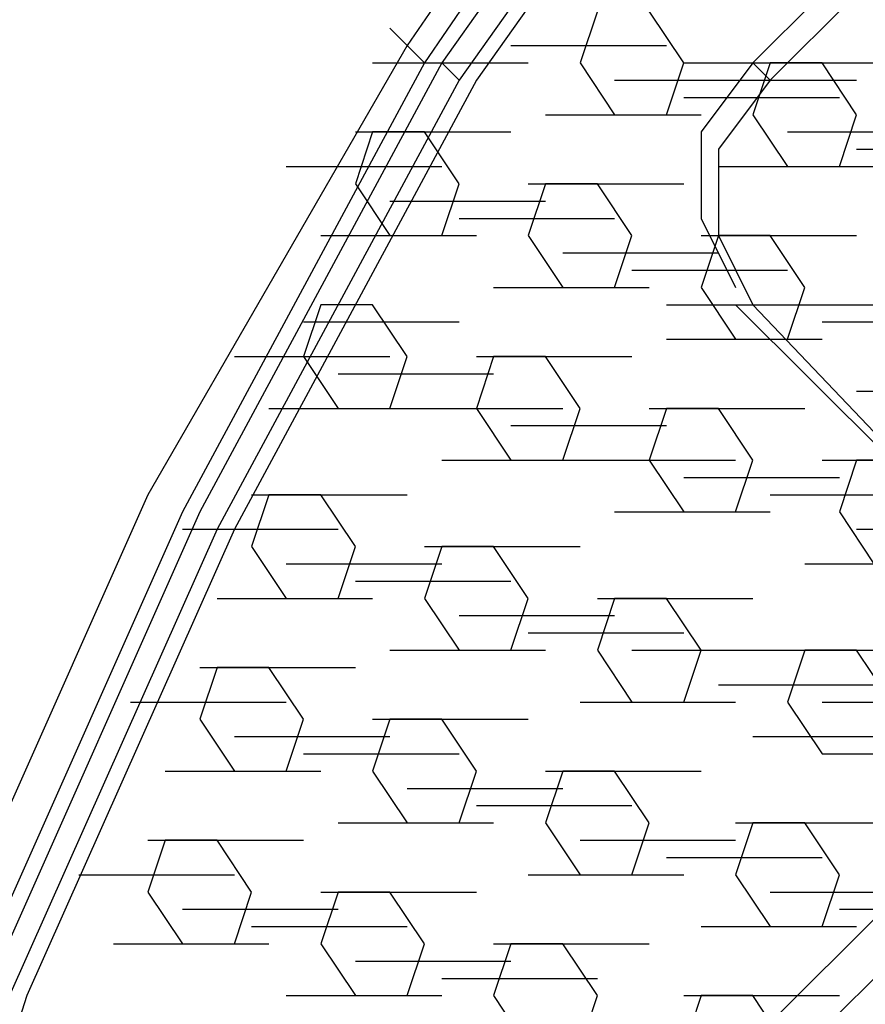
# Model space of a CAD drawing. Units: millimetres. Extents: x -2947 to 3049, y 61 to 5694.
# Drawn here: x -251 to -202, y 2778 to 2835 of the extents above; entities that cross this region are included whole.
import ezdxf

# ---------------------------------------------------------------- set-up
doc = ezdxf.new("R2010")
doc.units = ezdxf.units.MM
doc.header["$LTSCALE"] = 700
doc.layers.add('HAGS DIM', color=7, linetype='Continuous')
doc.layers.add('HAGS-PLAN', color=2, linetype='Continuous')
doc.styles.add('HAGS-DIM', font='txt.shx', dxfattribs={"height": 200})
doc.dimstyles.new('HAGS-DIM2', dxfattribs={"dimtxt": 200, "dimasz": 250, "dimexe": 200, "dimexo": 500, "dimgap": 50, "dimtad": 0, "dimdec": 1, "dimlfac": 0.001, "dimzin": 0, "dimdsep": 46, "dimtxsty": 'HAGS-DIM', "dimblk1": 'CLOSED', "dimblk2": 'CLOSED', "dimsah": 1, "dimcen": 2.5, "dimse1": 1, "dimse2": 1, "dimclrd": 2, "dimclre": 2, "dimclrt": 7, "dimadec": 0, "dimazin": 0, "dimtfac": 1, "dimtdec": 1, "dimtix": 1, "dimtmove": 0, "dimatfit": 3, "dimldrblk": 'CLOSED', "dimfxl": 1, "dimtolj": 1, "dimtzin": 0, "dimarcsym": 0})

# ---------------------------------------------------------------- blocks, each defined once
blk = doc.blocks.new('_CLOSED')
at = {"color": 0, "linetype": 'ByBlock'}
for p, q in [((-1, 0.16667), (0, 0)), ((-1, 0.16667), (-1, -0.16667)), ((0, 0), (-1, -0.16667)), ((0, 0), (-1, 0))]:
    blk.add_line(p, q, dxfattribs=at)
blk = doc.blocks.new('*D4')
at = {"layer": 'Defpoints', "color": 0, "transparency": 16777216}
for p in [(67.792, 5287.882), (-2946.996, 3048.019), (-2581.062, 2676.793)]:
    blk.add_point(p, dxfattribs=at)
at = {"layer": 'HAGS DIM', "color": 2, "lineweight": -2, "transparency": 16777216}
for p, q in [((-476.183, 5483.606), (-1598.533, 4377.257)), ((-2768.954, 3223.522), (-1954.616, 4026.251))]:
    blk.add_line(p, q, dxfattribs=at)
at = {"layer": 'HAGS DIM', "color": 2, "lineweight": -2, "transparency": 16777216, "xscale": 250, "yscale": 250, "zscale": 250}
for p, rotation in [((-298.142, 5659.109), 44.58864592338624), ((-2946.996, 3048.019), 224.5886459233862)]:
    blk.add_blockref('_CLOSED', p, dxfattribs=dict(at, rotation=rotation))
at = {"layer": 'HAGS DIM', "color": 7, "transparency": 16777216, "insert": (-1776.574, 4201.754), "char_height": 200, "attachment_point": 5, "rotation": 44.5886, "style": 'HAGS-DIM'}
blk.add_mtext('\\A1;3.7', dxfattribs=at)

msp = doc.modelspace()

# ---------------------------------------------------------------- linework, layer by layer
at = {"layer": 'HAGS-PLAN'}
for p, q in [((-211.873, 2857.97), (-228.727, 2833.185)), ((-210.882, 2856.979), (-227.735, 2832.194)), ((-209.89, 2855.988), (-226.744, 2832.194)), ((-208.899, 2854.996), (-225.752, 2831.203)), ((-208.899, 2854.996), (-225.752, 2831.203)), ((-208.899, 2854.996), (-225.752, 2831.203)), ((-207.907, 2854.996), (-224.761, 2831.203)), ((-207.907, 2854.996), (-224.761, 2831.203)), ((-207.907, 2854.996), (-224.761, 2831.203)), ((-189.071, 2852.022), (-208.899, 2832.194)), ((-188.079, 2851.031), (-207.907, 2831.203)), ((-288.21, 2697.364), (-143.467, 2841.117)), ((-142.475, 2839.134), (-286.228, 2695.381)), ((-142.475, 2839.134), (-286.228, 2695.381)), ((-217.821, 2835.168), (-218.813, 2832.194)), ((-217.821, 2835.168), (-218.813, 2832.194)), ((-212.864, 2832.194), (-214.847, 2835.168)), ((-212.864, 2832.194), (-214.847, 2835.168)), ((-229.718, 2834.177), (-227.735, 2832.194)), ((-228.727, 2833.185), (-243.598, 2807.409)), ((-222.778, 2833.185), (-213.856, 2833.185)), ((-227.735, 2832.194), (-241.615, 2806.418)), ((-226.744, 2832.194), (-240.623, 2806.418)), ((-230.709, 2832.194), (-221.787, 2832.194)), ((-227.735, 2832.194), (-226.744, 2832.194)), ((-226.744, 2832.194), (-225.752, 2831.203)), ((-226.744, 2832.194), (-225.752, 2831.203)), ((-218.813, 2832.194), (-216.83, 2829.22)), ((-218.813, 2832.194), (-216.83, 2829.22)), ((-213.856, 2829.22), (-212.864, 2832.194)), ((-213.856, 2829.22), (-212.864, 2832.194)), ((-212.864, 2832.194), (-203.942, 2832.194)), ((-208.899, 2832.194), (-211.873, 2828.229)), ((-207.907, 2831.203), (-208.899, 2832.194)), ((-207.907, 2832.194), (-208.899, 2829.22)), ((-207.907, 2832.194), (-208.899, 2829.22)), ((-208.899, 2832.194), (-199.976, 2832.194)), ((-208.899, 2832.194), (-199.976, 2832.194)), ((-204.933, 2832.194), (-207.907, 2832.194)), ((-204.933, 2832.194), (-207.907, 2832.194)), ((-202.95, 2829.22), (-204.933, 2832.194)), ((-202.95, 2829.22), (-204.933, 2832.194)), ((-225.752, 2831.203), (-239.632, 2805.426)), ((-225.752, 2831.203), (-239.632, 2805.426)), ((-225.752, 2831.203), (-239.632, 2805.426)), ((-224.761, 2831.203), (-238.641, 2805.426)), ((-224.761, 2831.203), (-238.641, 2805.426)), ((-224.761, 2831.203), (-238.641, 2805.426)), ((-216.83, 2831.203), (-207.907, 2831.203)), ((-211.873, 2831.203), (-202.95, 2831.203)), ((-207.907, 2831.203), (-210.882, 2827.237)), ((-212.864, 2830.211), (-203.942, 2830.211)), ((-220.796, 2829.22), (-211.873, 2829.22)), ((-220.796, 2829.22), (-211.873, 2829.22)), ((-216.83, 2829.22), (-213.856, 2829.22)), ((-216.83, 2829.22), (-213.856, 2829.22)), ((-208.899, 2829.22), (-206.916, 2826.246)), ((-208.899, 2829.22), (-206.916, 2826.246)), ((-203.942, 2826.246), (-202.95, 2829.22)), ((-203.942, 2826.246), (-202.95, 2829.22)), ((-230.709, 2828.229), (-231.701, 2825.254)), ((-230.709, 2828.229), (-231.701, 2825.254)), ((-231.701, 2828.229), (-222.778, 2828.229)), ((-231.701, 2828.229), (-222.778, 2828.229)), ((-227.735, 2828.229), (-230.709, 2828.229)), ((-227.735, 2828.229), (-230.709, 2828.229)), ((-225.752, 2825.254), (-227.735, 2828.229)), ((-225.752, 2825.254), (-227.735, 2828.229)), ((-211.873, 2828.229), (-211.873, 2823.272)), ((-206.916, 2828.229), (-197.993, 2828.229)), ((-210.882, 2827.237), (-210.882, 2822.28)), ((-202.95, 2827.237), (-194.028, 2827.237)), ((-235.666, 2826.246), (-226.744, 2826.246)), ((-210.882, 2826.246), (-201.959, 2826.246)), ((-210.882, 2826.246), (-201.959, 2826.246)), ((-206.916, 2826.246), (-203.942, 2826.246)), ((-206.916, 2826.246), (-203.942, 2826.246)), ((-231.701, 2825.254), (-229.718, 2822.28)), ((-231.701, 2825.254), (-229.718, 2822.28)), ((-226.744, 2822.28), (-225.752, 2825.254)), ((-226.744, 2822.28), (-225.752, 2825.254)), ((-220.796, 2825.254), (-221.787, 2822.28)), ((-220.796, 2825.254), (-221.787, 2822.28)), ((-221.787, 2825.254), (-212.864, 2825.254)), ((-217.821, 2825.254), (-220.796, 2825.254)), ((-217.821, 2825.254), (-220.796, 2825.254)), ((-215.839, 2822.28), (-217.821, 2825.254)), ((-215.839, 2822.28), (-217.821, 2825.254)), ((-211.873, 2825.254), (-211.873, 2824.263)), ((-229.718, 2824.263), (-220.796, 2824.263)), ((-225.752, 2823.272), (-216.83, 2823.272)), ((-211.873, 2823.272), (-209.89, 2819.306)), ((-233.684, 2822.28), (-224.761, 2822.28)), ((-233.684, 2822.28), (-224.761, 2822.28)), ((-229.718, 2822.28), (-226.744, 2822.28)), ((-229.718, 2822.28), (-226.744, 2822.28)), ((-221.787, 2822.28), (-219.804, 2819.306)), ((-221.787, 2822.28), (-219.804, 2819.306)), ((-216.83, 2819.306), (-215.839, 2822.28)), ((-216.83, 2819.306), (-215.839, 2822.28)), ((-210.882, 2822.28), (-211.873, 2819.306)), ((-210.882, 2822.28), (-211.873, 2819.306)), ((-211.873, 2822.28), (-202.95, 2822.28)), ((-210.882, 2822.28), (-208.899, 2818.315)), ((-207.907, 2822.28), (-210.882, 2822.28)), ((-207.907, 2822.28), (-210.882, 2822.28)), ((-205.925, 2819.306), (-207.907, 2822.28)), ((-205.925, 2819.306), (-207.907, 2822.28)), ((-219.804, 2821.289), (-210.882, 2821.289)), ((-215.839, 2820.297), (-206.916, 2820.297)), ((-223.77, 2819.306), (-214.847, 2819.306)), ((-223.77, 2819.306), (-214.847, 2819.306)), ((-223.77, 2819.306), (-214.847, 2819.306)), ((-219.804, 2819.306), (-216.83, 2819.306)), ((-219.804, 2819.306), (-216.83, 2819.306)), ((-211.873, 2819.306), (-209.89, 2816.332)), ((-211.873, 2819.306), (-209.89, 2816.332)), ((-206.916, 2816.332), (-205.925, 2819.306)), ((-206.916, 2816.332), (-205.925, 2819.306)), ((-233.684, 2818.315), (-234.675, 2815.34)), ((-233.684, 2818.315), (-234.675, 2815.34)), ((-230.709, 2818.315), (-233.684, 2818.315)), ((-230.709, 2818.315), (-233.684, 2818.315)), ((-228.727, 2815.34), (-230.709, 2818.315)), ((-228.727, 2815.34), (-230.709, 2818.315)), ((-213.856, 2818.315), (-204.933, 2818.315)), ((-212.864, 2818.315), (-203.942, 2818.315)), ((-209.89, 2818.315), (-191.054, 2799.478)), ((-209.89, 2818.315), (-208.899, 2818.315)), ((-209.89, 2818.315), (-200.968, 2818.315)), ((-208.899, 2818.315), (-190.062, 2798.487)), ((-234.675, 2817.323), (-225.752, 2817.323)), ((-234.675, 2817.323), (-225.752, 2817.323)), ((-204.933, 2817.323), (-196.011, 2817.323)), ((-213.856, 2816.332), (-204.933, 2816.332)), ((-213.856, 2816.332), (-204.933, 2816.332)), ((-213.856, 2816.332), (-204.933, 2816.332)), ((-209.89, 2816.332), (-206.916, 2816.332)), ((-209.89, 2816.332), (-206.916, 2816.332)), ((-238.641, 2815.34), (-229.718, 2815.34)), ((-234.675, 2815.34), (-232.692, 2812.366)), ((-234.675, 2815.34), (-232.692, 2812.366)), ((-229.718, 2812.366), (-228.727, 2815.34)), ((-229.718, 2812.366), (-228.727, 2815.34)), ((-223.77, 2815.34), (-224.761, 2812.366)), ((-223.77, 2815.34), (-224.761, 2812.366)), ((-224.761, 2815.34), (-215.839, 2815.34)), ((-220.796, 2815.34), (-223.77, 2815.34)), ((-220.796, 2815.34), (-223.77, 2815.34)), ((-218.813, 2812.366), (-220.796, 2815.34)), ((-218.813, 2812.366), (-220.796, 2815.34)), ((-232.692, 2814.349), (-223.77, 2814.349)), ((-202.95, 2813.358), (-194.028, 2813.358)), ((-202.95, 2813.358), (-194.028, 2813.358)), ((-236.658, 2812.366), (-227.735, 2812.366)), ((-236.658, 2812.366), (-227.735, 2812.366)), ((-232.692, 2812.366), (-229.718, 2812.366)), ((-232.692, 2812.366), (-229.718, 2812.366)), ((-228.727, 2812.366), (-219.804, 2812.366)), ((-224.761, 2812.366), (-222.778, 2809.392)), ((-224.761, 2812.366), (-222.778, 2809.392)), ((-219.804, 2809.392), (-218.813, 2812.366)), ((-219.804, 2809.392), (-218.813, 2812.366)), ((-213.856, 2812.366), (-214.847, 2809.392)), ((-213.856, 2812.366), (-214.847, 2809.392)), ((-214.847, 2812.366), (-205.925, 2812.366)), ((-210.882, 2812.366), (-213.856, 2812.366)), ((-210.882, 2812.366), (-213.856, 2812.366)), ((-208.899, 2809.392), (-210.882, 2812.366)), ((-208.899, 2809.392), (-210.882, 2812.366)), ((-222.778, 2811.375), (-213.856, 2811.375)), ((-226.744, 2809.392), (-217.821, 2809.392)), ((-226.744, 2809.392), (-217.821, 2809.392)), ((-226.744, 2809.392), (-217.821, 2809.392)), ((-222.778, 2809.392), (-219.804, 2809.392)), ((-222.778, 2809.392), (-219.804, 2809.392)), ((-218.813, 2809.392), (-209.89, 2809.392)), ((-214.847, 2809.392), (-212.864, 2806.418)), ((-214.847, 2809.392), (-212.864, 2806.418)), ((-209.89, 2806.418), (-208.899, 2809.392)), ((-209.89, 2806.418), (-208.899, 2809.392)), ((-204.933, 2809.392), (-196.011, 2809.392)), ((-204.933, 2809.392), (-196.011, 2809.392)), ((-202.95, 2809.392), (-203.942, 2806.418)), ((-202.95, 2809.392), (-203.942, 2806.418)), ((-199.976, 2809.392), (-202.95, 2809.392)), ((-199.976, 2809.392), (-202.95, 2809.392)), ((-212.864, 2808.401), (-203.942, 2808.401)), ((-243.598, 2807.409), (-255.494, 2780.641)), ((-236.658, 2807.409), (-237.649, 2804.435)), ((-236.658, 2807.409), (-237.649, 2804.435)), ((-237.649, 2807.409), (-228.727, 2807.409)), ((-237.649, 2807.409), (-228.727, 2807.409)), ((-233.684, 2807.409), (-236.658, 2807.409)), ((-233.684, 2807.409), (-236.658, 2807.409)), ((-231.701, 2804.435), (-233.684, 2807.409)), ((-231.701, 2804.435), (-233.684, 2807.409)), ((-207.907, 2807.409), (-198.985, 2807.409)), ((-241.615, 2806.418), (-253.512, 2779.65)), ((-240.623, 2806.418), (-252.52, 2779.65)), ((-216.83, 2806.418), (-207.907, 2806.418)), ((-216.83, 2806.418), (-207.907, 2806.418)), ((-216.83, 2806.418), (-207.907, 2806.418)), ((-212.864, 2806.418), (-209.89, 2806.418)), ((-212.864, 2806.418), (-209.89, 2806.418)), ((-203.942, 2806.418), (-201.959, 2803.444)), ((-203.942, 2806.418), (-201.959, 2803.444)), ((-239.632, 2805.426), (-251.529, 2778.659)), ((-239.632, 2805.426), (-251.529, 2778.659)), ((-239.632, 2805.426), (-251.529, 2778.659)), ((-238.641, 2805.426), (-250.537, 2778.659)), ((-238.641, 2805.426), (-250.537, 2778.659)), ((-238.641, 2805.426), (-250.537, 2778.659)), ((-241.615, 2805.426), (-232.692, 2805.426)), ((-202.95, 2805.426), (-194.028, 2805.426)), ((-237.649, 2804.435), (-235.666, 2801.461)), ((-237.649, 2804.435), (-235.666, 2801.461)), ((-232.692, 2801.461), (-231.701, 2804.435)), ((-232.692, 2801.461), (-231.701, 2804.435)), ((-226.744, 2804.435), (-227.735, 2801.461)), ((-226.744, 2804.435), (-227.735, 2801.461)), ((-227.735, 2804.435), (-218.813, 2804.435)), ((-223.77, 2804.435), (-226.744, 2804.435)), ((-223.77, 2804.435), (-226.744, 2804.435)), ((-221.787, 2801.461), (-223.77, 2804.435)), ((-221.787, 2801.461), (-223.77, 2804.435)), ((-235.666, 2803.444), (-226.744, 2803.444)), ((-205.925, 2803.444), (-197.002, 2803.444)), ((-205.925, 2803.444), (-197.002, 2803.444)), ((-231.701, 2802.452), (-222.778, 2802.452)), ((-239.632, 2801.461), (-230.709, 2801.461)), ((-239.632, 2801.461), (-230.709, 2801.461)), ((-235.666, 2801.461), (-232.692, 2801.461)), ((-235.666, 2801.461), (-232.692, 2801.461)), ((-227.735, 2801.461), (-225.752, 2798.487)), ((-227.735, 2801.461), (-225.752, 2798.487)), ((-222.778, 2798.487), (-221.787, 2801.461)), ((-222.778, 2798.487), (-221.787, 2801.461)), ((-216.83, 2801.461), (-217.821, 2798.487)), ((-216.83, 2801.461), (-217.821, 2798.487)), ((-217.821, 2801.461), (-208.899, 2801.461)), ((-213.856, 2801.461), (-216.83, 2801.461)), ((-213.856, 2801.461), (-216.83, 2801.461)), ((-211.873, 2798.487), (-213.856, 2801.461)), ((-211.873, 2798.487), (-213.856, 2801.461)), ((-225.752, 2800.469), (-216.83, 2800.469)), ((-221.787, 2799.478), (-212.864, 2799.478)), ((-229.718, 2798.487), (-220.796, 2798.487)), ((-229.718, 2798.487), (-220.796, 2798.487)), ((-229.718, 2798.487), (-220.796, 2798.487)), ((-225.752, 2798.487), (-222.778, 2798.487)), ((-225.752, 2798.487), (-222.778, 2798.487)), ((-217.821, 2798.487), (-215.839, 2795.512)), ((-217.821, 2798.487), (-215.839, 2795.512)), ((-215.839, 2798.487), (-206.916, 2798.487)), ((-212.864, 2795.512), (-211.873, 2798.487)), ((-212.864, 2795.512), (-211.873, 2798.487)), ((-207.907, 2798.487), (-198.985, 2798.487)), ((-207.907, 2798.487), (-198.985, 2798.487)), ((-205.925, 2798.487), (-206.916, 2795.512)), ((-205.925, 2798.487), (-206.916, 2795.512)), ((-202.95, 2798.487), (-205.925, 2798.487)), ((-202.95, 2798.487), (-205.925, 2798.487)), ((-200.968, 2795.512), (-202.95, 2798.487)), ((-200.968, 2795.512), (-202.95, 2798.487)), ((-239.632, 2797.495), (-240.623, 2794.521)), ((-239.632, 2797.495), (-240.623, 2794.521)), ((-240.623, 2797.495), (-231.701, 2797.495)), ((-236.658, 2797.495), (-239.632, 2797.495)), ((-236.658, 2797.495), (-239.632, 2797.495)), ((-234.675, 2794.521), (-236.658, 2797.495)), ((-234.675, 2794.521), (-236.658, 2797.495)), ((-210.882, 2796.504), (-201.959, 2796.504)), ((-244.589, 2795.512), (-235.666, 2795.512)), ((-218.813, 2795.512), (-209.89, 2795.512)), ((-218.813, 2795.512), (-209.89, 2795.512)), ((-218.813, 2795.512), (-209.89, 2795.512)), ((-215.839, 2795.512), (-212.864, 2795.512)), ((-215.839, 2795.512), (-212.864, 2795.512)), ((-206.916, 2795.512), (-204.933, 2792.538)), ((-206.916, 2795.512), (-204.933, 2792.538)), ((-204.933, 2795.512), (-196.011, 2795.512)), ((-240.623, 2794.521), (-238.641, 2791.547)), ((-240.623, 2794.521), (-238.641, 2791.547)), ((-235.666, 2791.547), (-234.675, 2794.521)), ((-235.666, 2791.547), (-234.675, 2794.521)), ((-229.718, 2794.521), (-230.709, 2791.547)), ((-229.718, 2794.521), (-230.709, 2791.547)), ((-230.709, 2794.521), (-221.787, 2794.521)), ((-230.709, 2794.521), (-221.787, 2794.521)), ((-226.744, 2794.521), (-229.718, 2794.521)), ((-226.744, 2794.521), (-229.718, 2794.521)), ((-224.761, 2791.547), (-226.744, 2794.521)), ((-224.761, 2791.547), (-226.744, 2794.521)), ((-238.641, 2793.53), (-229.718, 2793.53)), ((-208.899, 2793.53), (-199.976, 2793.53)), ((-208.899, 2793.53), (-199.976, 2793.53)), ((-234.675, 2792.538), (-225.752, 2792.538)), ((-204.933, 2792.538), (-201.959, 2792.538)), ((-204.933, 2792.538), (-201.959, 2792.538)), ((-242.606, 2791.547), (-233.684, 2791.547)), ((-242.606, 2791.547), (-233.684, 2791.547)), ((-242.606, 2791.547), (-233.684, 2791.547)), ((-238.641, 2791.547), (-235.666, 2791.547)), ((-238.641, 2791.547), (-235.666, 2791.547)), ((-230.709, 2791.547), (-228.727, 2788.573)), ((-230.709, 2791.547), (-228.727, 2788.573)), ((-225.752, 2788.573), (-224.761, 2791.547)), ((-225.752, 2788.573), (-224.761, 2791.547)), ((-219.804, 2791.547), (-220.796, 2788.573)), ((-219.804, 2791.547), (-220.796, 2788.573)), ((-220.796, 2791.547), (-211.873, 2791.547)), ((-220.796, 2791.547), (-211.873, 2791.547)), ((-216.83, 2791.547), (-219.804, 2791.547)), ((-216.83, 2791.547), (-219.804, 2791.547)), ((-214.847, 2788.573), (-216.83, 2791.547)), ((-214.847, 2788.573), (-216.83, 2791.547)), ((-228.727, 2790.555), (-219.804, 2790.555)), ((-224.761, 2789.564), (-215.839, 2789.564)), ((-232.692, 2788.573), (-223.77, 2788.573)), ((-232.692, 2788.573), (-223.77, 2788.573)), ((-228.727, 2788.573), (-225.752, 2788.573)), ((-228.727, 2788.573), (-225.752, 2788.573)), ((-220.796, 2788.573), (-218.813, 2785.598)), ((-220.796, 2788.573), (-218.813, 2785.598)), ((-215.839, 2785.598), (-214.847, 2788.573)), ((-215.839, 2785.598), (-214.847, 2788.573)), ((-208.899, 2788.573), (-209.89, 2785.598)), ((-208.899, 2788.573), (-209.89, 2785.598)), ((-209.89, 2788.573), (-200.968, 2788.573)), ((-205.925, 2788.573), (-208.899, 2788.573)), ((-205.925, 2788.573), (-208.899, 2788.573)), ((-203.942, 2785.598), (-205.925, 2788.573)), ((-203.942, 2785.598), (-205.925, 2788.573)), ((-242.606, 2787.581), (-243.598, 2784.607)), ((-242.606, 2787.581), (-243.598, 2784.607)), ((-243.598, 2787.581), (-234.675, 2787.581)), ((-239.632, 2787.581), (-242.606, 2787.581)), ((-239.632, 2787.581), (-242.606, 2787.581)), ((-237.649, 2784.607), (-239.632, 2787.581)), ((-237.649, 2784.607), (-239.632, 2787.581)), ((-218.813, 2787.581), (-209.89, 2787.581)), ((-213.856, 2786.59), (-204.933, 2786.59)), ((-247.563, 2785.598), (-238.641, 2785.598)), ((-221.787, 2785.598), (-212.864, 2785.598)), ((-221.787, 2785.598), (-212.864, 2785.598)), ((-218.813, 2785.598), (-215.839, 2785.598)), ((-218.813, 2785.598), (-215.839, 2785.598)), ((-209.89, 2785.598), (-207.907, 2782.624)), ((-209.89, 2785.598), (-207.907, 2782.624)), ((-204.933, 2782.624), (-203.942, 2785.598)), ((-204.933, 2782.624), (-203.942, 2785.598)), ((-243.598, 2784.607), (-241.615, 2781.633)), ((-243.598, 2784.607), (-241.615, 2781.633)), ((-238.641, 2781.633), (-237.649, 2784.607)), ((-238.641, 2781.633), (-237.649, 2784.607)), ((-232.692, 2784.607), (-233.684, 2781.633)), ((-232.692, 2784.607), (-233.684, 2781.633)), ((-233.684, 2784.607), (-224.761, 2784.607)), ((-233.684, 2784.607), (-224.761, 2784.607)), ((-229.718, 2784.607), (-232.692, 2784.607)), ((-229.718, 2784.607), (-232.692, 2784.607)), ((-227.735, 2781.633), (-229.718, 2784.607)), ((-227.735, 2781.633), (-229.718, 2784.607)), ((-207.907, 2784.607), (-198.985, 2784.607)), ((-241.615, 2783.616), (-232.692, 2783.616)), ((-203.942, 2783.616), (-195.019, 2783.616)), ((-237.649, 2782.624), (-228.727, 2782.624)), ((-211.873, 2782.624), (-202.95, 2782.624)), ((-211.873, 2782.624), (-202.95, 2782.624)), ((-211.873, 2782.624), (-202.95, 2782.624)), ((-207.907, 2782.624), (-204.933, 2782.624)), ((-207.907, 2782.624), (-204.933, 2782.624)), ((-245.58, 2781.633), (-236.658, 2781.633)), ((-245.58, 2781.633), (-236.658, 2781.633)), ((-245.58, 2781.633), (-236.658, 2781.633)), ((-241.615, 2781.633), (-238.641, 2781.633)), ((-241.615, 2781.633), (-238.641, 2781.633)), ((-233.684, 2781.633), (-231.701, 2778.659)), ((-233.684, 2781.633), (-231.701, 2778.659)), ((-228.727, 2778.659), (-227.735, 2781.633)), ((-228.727, 2778.659), (-227.735, 2781.633)), ((-222.778, 2781.633), (-223.77, 2778.659)), ((-222.778, 2781.633), (-223.77, 2778.659)), ((-223.77, 2781.633), (-214.847, 2781.633)), ((-223.77, 2781.633), (-214.847, 2781.633)), ((-219.804, 2781.633), (-222.778, 2781.633)), ((-219.804, 2781.633), (-222.778, 2781.633)), ((-217.821, 2778.659), (-219.804, 2781.633)), ((-217.821, 2778.659), (-219.804, 2781.633)), ((-231.701, 2780.641), (-222.778, 2780.641)), ((-226.744, 2779.65), (-217.821, 2779.65)), ((-250.537, 2778.659), (-259.46, 2750.9)), ((-250.537, 2778.659), (-259.46, 2750.9)), ((-250.537, 2778.659), (-259.46, 2750.9)), ((-235.666, 2778.659), (-226.744, 2778.659)), ((-235.666, 2778.659), (-226.744, 2778.659)), ((-231.701, 2778.659), (-228.727, 2778.659)), ((-231.701, 2778.659), (-228.727, 2778.659)), ((-223.77, 2778.659), (-221.787, 2775.685)), ((-223.77, 2778.659), (-221.787, 2775.685)), ((-218.813, 2775.685), (-217.821, 2778.659)), ((-218.813, 2775.685), (-217.821, 2778.659)), ((-211.873, 2778.659), (-212.864, 2775.685)), ((-211.873, 2778.659), (-212.864, 2775.685)), ((-212.864, 2778.659), (-203.942, 2778.659)), ((-208.899, 2778.659), (-211.873, 2778.659)), ((-208.899, 2778.659), (-211.873, 2778.659)), ((-206.916, 2775.685), (-208.899, 2778.659)), ((-206.916, 2775.685), (-208.899, 2778.659))]:
    msp.add_line(p, q, dxfattribs=at)

# ---------------------------------------------------------------- dimensions: what is measured, and where the dimension line sits
at = {"layer": 'HAGS DIM'}
dim = msp.add_linear_dim(base=(-2946.996, 3048.019), p1=(67.792, 5287.882), p2=(-2581.062, 2676.793), angle=224.5886, dimstyle='HAGS-DIM2', dxfattribs=at)
dim.commit()
dim.dimension.update_dxf_attribs({"geometry": '*D4', "text_midpoint": (-1776.574, 4201.754), "dimtype": 161})

doc.saveas('drawing.dxf')
